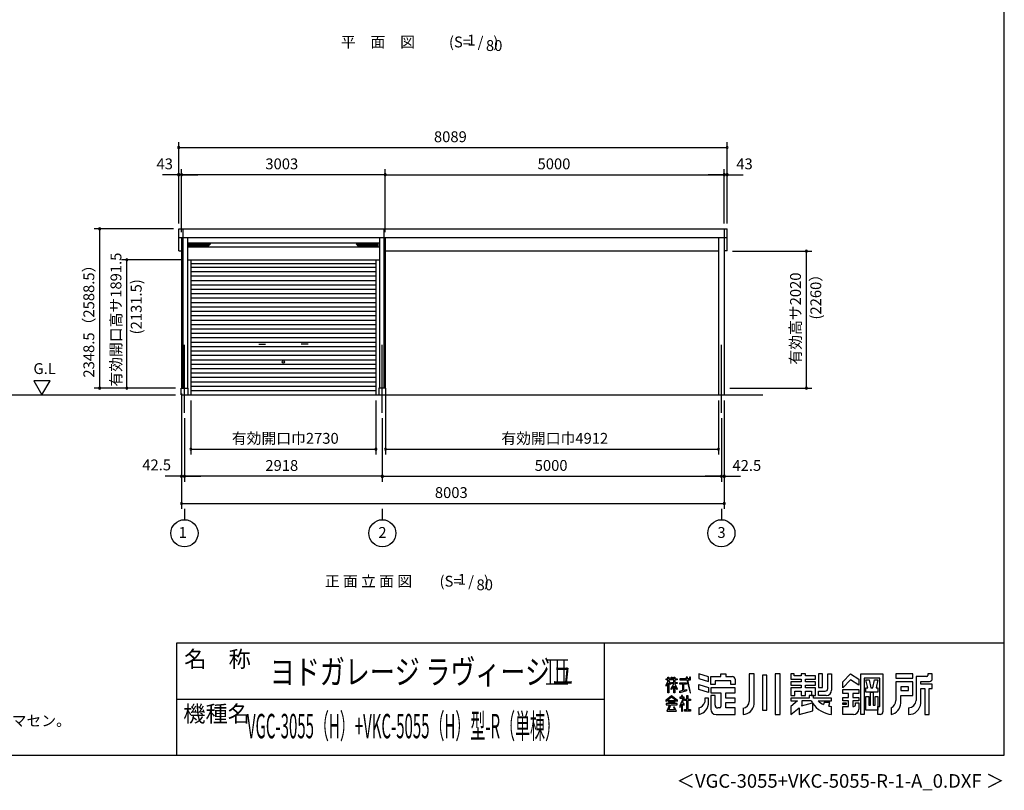
# Model space of a CAD drawing. Extents: x 868 to 32764, y 310 to 22484.
# Drawn here: x 18245 to 32764, y 310 to 11675 of the extents above; entities that cross this region are included whole.
import ezdxf
from ezdxf.enums import TextEntityAlignment as Align

# ---------------------------------------------------------------- set-up
doc = ezdxf.new("R2010")
doc.units = 0
doc.header["$LTSCALE"] = 80
doc.linetypes.add('CENTER2', pattern=[20, 12.5, -2.5, 2.5, -2.5])
doc.layers.get('0').update_dxf_attribs({"linetype": 'CONTINUOUS'})
for name, color, linetype in [('0-1', 7, 'CONTINUOUS'), ('0-2', 7, 'CONTINUOUS'), ('0-4', 7, 'CONTINUOUS'), ('0-5', 7, 'CONTINUOUS'), ('1-前柱カバ-P', 3, 'CONTINUOUS'), ('1-桁前P28', 3, 'CONTINUOUS'), ('2-0', 7, 'CONTINUOUS'), ('FILENAME', 7, 'CONTINUOUS'), ('NAME', 20, 'CONTINUOUS'), ('SUNPOU', 4, 'CONTINUOUS'), ('WAKUMOJI-01', 130, 'CONTINUOUS'), ('WAKUSEN-01', 50, 'CONTINUOUS'), ('WAKUSEN-02', 130, 'CONTINUOUS'), ('YODOROGO', 130, 'CONTINUOUS')]:
    doc.layers.add(name, color=color, linetype=linetype)
doc.styles.add('01', font='ROMANS', dxfattribs={"height": 3, "bigfont": 'BIGFONT'})
doc.styles.add('FILENAME', font='romans', dxfattribs={"height": 200, "bigfont": 'bigfont'})
doc.styles.get("Standard").update_dxf_attribs({"font": 'txt', "bigfont": 'BIGFONT'})
doc.styles.add('WAKUMOJI', font='SIMPLEX', dxfattribs={"height": 3, "bigfont": 'BIGFONT'})

msp = doc.modelspace()

# ---------------------------------------------------------------- linework, layer by layer
at = {"color": 0, "linetype": 'BYBLOCK'}
for centre, start, end in [((20589, 9789), 0, 180), ((20589, 9789), 180, 0), ((28678, 9789), 0, 180), ((28678, 9789), 180, 0), ((20589, 9389), 0, 180), ((20589, 9389), 180, 0), ((20632, 9389), 0, 180), ((20632, 9389), 0, 180), ((20632, 9389), 180, 0), ((20632, 9389), 180, 0), ((23635, 9389), 0, 180), ((23635, 9389), 0, 180), ((23635, 9389), 180, 0), ((23635, 9389), 180, 0), ((28635, 9389), 0, 180), ((28635, 9389), 0, 180), ((28635, 9389), 180, 0), ((28635, 9389), 180, 0), ((28678, 9389), 0, 180), ((28678, 9389), 180, 0), ((19424, 8590), 90, 270), ((19424, 8590), 270, 90), ((29845, 8262), 90, 270), ((29845, 8262), 270, 90), ((19824, 8133), 90, 270), ((19824, 8133), 270, 90), ((19424, 6241), 90, 270), ((19424, 6241), 270, 90), ((19824, 6241), 90, 270), ((19824, 6241), 270, 90), ((29845, 6242), 90, 270), ((29845, 6242), 270, 90), ((20768, 5341), 0, 180), ((20768, 5341), 180, 0), ((23498, 5341), 0, 180), ((23498, 5341), 180, 0), ((23638, 5341), 0, 180), ((23638, 5341), 180, 0), ((28550, 5341), 0, 180), ((28550, 5341), 180, 0), ((20632, 4941), 0, 180), ((20632, 4941), 180, 0), ((20674, 4941), 0, 180), ((20674, 4941), 0, 180), ((20674, 4941), 180, 0), ((20674, 4941), 180, 0), ((23592, 4941), 0, 180), ((23592, 4941), 0, 180), ((23592, 4941), 180, 0), ((23592, 4941), 180, 0), ((28592, 4941), 0, 180), ((28592, 4941), 0, 180), ((28592, 4941), 180, 0), ((28592, 4941), 180, 0), ((28635, 4941), 0, 180), ((28635, 4941), 180, 0), ((20632, 4541), 0, 180), ((20632, 4541), 180, 0), ((28635, 4541), 0, 180), ((28635, 4541), 180, 0)]:
    msp.add_arc(centre, 15, start, end, dxfattribs=at)
at = {"layer": '0-1', "color": 3, "linetype": 'CONTINUOUS'}
for p, q in [((20589, 8264), (20589, 8590)), ((20589, 8590), (23615, 8590)), ((20652, 8590), (20652, 6241)), ((23615, 8590), (23615, 6241)), ((23615, 8590), (28678, 8590)), ((28678, 8264), (28678, 8590)), ((23635, 8460), (20589, 8460)), ((20632, 8460), (20632, 6241)), ((20717, 8460), (20717, 6241)), ((23550, 8460), (23550, 6241)), ((28678, 8460), (23550, 8460)), ((23635, 8460), (23635, 6241)), ((20717, 8386), (23550, 8386)), ((20717, 8326), (23550, 8326)), ((20738, 8340), (20738, 8372)), ((20738, 8369), (21056, 8369)), ((20738, 8360), (21047, 8360)), ((20738, 8352), (21039, 8352)), ((20738, 8344), (21031, 8344)), ((20743, 8377), (21052, 8377)), ((20743, 8335), (21020, 8335)), ((21024, 8337), (21056, 8369)), ((23529, 8369), (23211, 8369)), ((23243, 8337), (23211, 8369)), ((23524, 8377), (23214, 8377)), ((23529, 8360), (23219, 8360)), ((23529, 8352), (23227, 8352)), ((23529, 8344), (23236, 8344)), ((23524, 8335), (23246, 8335)), ((23529, 8340), (23529, 8372)), ((20589, 8264), (20632, 8264)), ((20717, 8133), (23550, 8133)), ((20768, 8133), (20768, 6141)), ((23498, 8133), (23498, 6141)), ((28678, 8264), (28635, 8264)), ((20768, 8081), (23498, 8081)), ((20768, 8026), (23498, 8026)), ((20768, 7961), (23498, 7961)), ((20768, 7896), (23498, 7896)), ((20768, 7831), (23498, 7831)), ((20768, 7766), (23498, 7766)), ((20768, 7701), (23498, 7701)), ((20768, 7636), (23498, 7636)), ((20768, 7571), (23498, 7571)), ((20768, 7506), (23498, 7506)), ((20768, 7441), (23498, 7441)), ((20768, 7376), (23498, 7376)), ((20768, 7311), (23498, 7311)), ((20768, 7246), (23498, 7246)), ((20768, 7181), (23498, 7181)), ((20768, 7116), (23498, 7116)), ((20768, 7051), (23498, 7051)), ((20768, 6986), (23498, 6986)), ((20768, 6921), (23498, 6921)), ((20768, 6856), (23498, 6856)), ((20768, 6791), (23498, 6791)), ((20768, 6726), (23498, 6726)), ((20768, 6661), (23498, 6661)), ((20768, 6596), (23498, 6596)), ((20768, 6531), (23498, 6531)), ((20768, 6466), (23498, 6466)), ((20768, 6401), (23498, 6401)), ((20768, 6336), (23498, 6336)), ((20768, 6271), (23498, 6271)), ((20624, 6241), (20724, 6241)), ((20624, 6141), (20624, 6241)), ((20624, 6141), (29204, 6141)), ((20724, 6241), (20724, 6141)), ((20768, 6206), (23498, 6206)), ((23642, 6241), (23542, 6241)), ((23542, 6241), (23542, 6141)), ((23642, 6141), (23642, 6241))]:
    msp.add_line(p, q, dxfattribs=at)
for centre, start, end in [((20743, 8372), 90, 180), ((20743, 8340), 180, 270), ((21020, 8340), 270, 315), ((21052, 8372), 315, 90), ((23214, 8372), 90, 225), ((23246, 8340), 225, 270), ((23524, 8372), 0, 90), ((23524, 8340), 270, 0)]:
    msp.add_arc(centre, 5, start, end, dxfattribs=at)
at = {"layer": '0-2', "color": 4, "linetype": 'CONTINUOUS'}
for p, q in [((21770, 6888), (21870, 6888)), ((22497, 6888), (22397, 6888))]:
    msp.add_line(p, q, dxfattribs=at)
at = {"layer": '0-4', "color": 4, "linetype": 'CONTINUOUS'}
msp.add_circle((22133, 6627), 18.5, dxfattribs=at)
at = {"layer": '0-5', "color": 4, "linetype": 'CONTINUOUS'}
for p, q in [((18452, 6349), (18572, 6141)), ((18692, 6349), (18452, 6349)), ((18572, 6141), (18692, 6349)), ((13070, 6141), (20544, 6141)), ((20674, 4461), (20674, 4301)), ((23592, 4461), (23592, 4301)), ((28592, 4461), (28592, 4301))]:
    msp.add_line(p, q, dxfattribs=at)
for centre in [(20674, 4101), (23592, 4101), (28592, 4101)]:
    msp.add_circle(centre, 200, dxfattribs=at)
at = {"layer": '1-前柱カバ-P'}
for p, q in [((28635, 8590), (28635, 6141)), ((28550, 8460), (28550, 6141))]:
    msp.add_line(p, q, dxfattribs=at)
at = {"layer": '1-桁前P28'}
msp.add_line((28550, 8262), (23635, 8262), dxfattribs=at)
at = {"layer": '2-0', "color": 6, "linetype": 'CENTER2'}
for p, q in [((20674, 5879), (20674, 6916)), ((23592, 5879), (23592, 6916)), ((28592, 5879), (28592, 6916))]:
    msp.add_line(p, q, dxfattribs=at)
at = {"layer": 'NAME', "linetype": 'CONTINUOUS'}
for p, q in [((26008, 2236), (26328, 2236)), ((26068, 2236), (26068, 1876)), ((26168, 2236), (26168, 1876)), ((26268, 2236), (26268, 1876)), ((26328, 1876), (26008, 1876))]:
    msp.add_line(p, q, dxfattribs=at)
at = {"layer": 'SUNPOU', "color": 4, "linetype": 'CONTINUOUS'}
for p, q in [((20589, 8670), (20589, 9869)), ((20592, 9789), (28675, 9789)), ((28678, 8670), (28678, 9869)), ((20589, 8670), (20589, 9469)), ((20632, 8540), (20632, 9469)), ((20632, 8540), (20632, 9469)), ((23635, 8540), (23635, 9469)), ((23635, 8540), (23635, 9469)), ((28635, 8670), (28635, 9469)), ((28635, 8670), (28635, 9469)), ((28678, 8670), (28678, 9469)), ((20592, 9389), (20352, 9389)), ((20632, 9389), (20592, 9389)), ((20632, 9389), (20872, 9389)), ((23635, 9389), (20632, 9389)), ((23635, 9389), (28635, 9389)), ((28635, 9389), (28395, 9389)), ((28635, 9389), (28675, 9389)), ((28675, 9389), (28915, 9389)), ((20512, 8590), (19344, 8590)), ((19424, 6241), (19424, 8590)), ((20637, 8133), (19744, 8133)), ((19824, 6241), (19824, 8133)), ((28755, 8262), (29925, 8262)), ((29845, 6242), (29845, 8262)), ((20544, 6241), (19344, 6241)), ((20544, 6241), (19744, 6241)), ((20632, 6161), (20632, 4461)), ((20632, 6161), (20632, 4861)), ((23638, 6161), (23638, 5261)), ((28715, 6242), (29925, 6242)), ((20768, 6061), (20768, 5261)), ((23498, 6061), (23498, 5261)), ((28550, 6061), (28550, 5261)), ((28635, 6061), (28635, 4461)), ((28635, 6061), (28635, 4861)), ((20674, 5799), (20674, 4861)), ((20674, 5799), (20674, 4861)), ((23592, 5799), (23592, 4861)), ((23592, 5799), (23592, 4861)), ((28592, 5799), (28592, 4861)), ((28592, 5799), (28592, 4861)), ((20768, 5341), (23498, 5341)), ((23638, 5341), (28550, 5341)), ((20632, 4941), (20392, 4941)), ((20674, 4941), (20632, 4941)), ((20674, 4941), (20914, 4941)), ((23592, 4941), (20674, 4941)), ((23592, 4941), (28592, 4941)), ((28592, 4941), (28352, 4941)), ((28592, 4941), (28635, 4941)), ((28635, 4941), (28875, 4941)), ((20632, 4541), (28635, 4541))]:
    msp.add_line(p, q, dxfattribs=at)
at = {"layer": 'WAKUSEN-01'}
for p, q in [((32764, 828), (32764, 22484)), ((20560, 2484), (32764, 2484)), ((20560, 828), (20560, 2484)), ((868, 828), (32764, 828))]:
    msp.add_line(p, q, dxfattribs=at)
at = {"layer": 'WAKUSEN-02'}
for p, q in [((26868, 828), (26868, 2484)), ((20560, 1656), (26868, 1656))]:
    msp.add_line(p, q, dxfattribs=at)
at = {"layer": 'YODOROGO'}
for p, q in [((27778, 1956), (27802, 1956)), ((27778, 1940), (27778, 1956)), ((27802, 1940), (27778, 1940)), ((27778, 1860), (27802, 1915)), ((27802, 1891), (27778, 1844)), ((27802, 1980), (27818, 1980)), ((27802, 1956), (27802, 1980)), ((27802, 1915), (27802, 1940)), ((27802, 1748), (27802, 1891)), ((27818, 1980), (27818, 1956)), ((27818, 1956), (27850, 1956)), ((27818, 1940), (27818, 1918)), ((27890, 1940), (27818, 1940)), ((27818, 1918), (27842, 1884)), ((27818, 1894), (27818, 1748)), ((27842, 1868), (27818, 1894)), ((27850, 1980), (27866, 1980)), ((27850, 1956), (27850, 1980)), ((27858, 1901), (27890, 1901)), ((27858, 1885), (27858, 1901)), ((27866, 1980), (27866, 1956)), ((27866, 1956), (27890, 1956)), ((27890, 1980), (27906, 1980)), ((27890, 1956), (27890, 1980)), ((27890, 1901), (27890, 1940)), ((27906, 1980), (27906, 1956)), ((27906, 1956), (27938, 1956)), ((27906, 1940), (27906, 1901)), ((27938, 1940), (27906, 1940)), ((27906, 1901), (27938, 1901)), ((27938, 1956), (27938, 1940)), ((27938, 1901), (27938, 1885)), ((27978, 1956), (27978, 1940)), ((28077, 1956), (27978, 1956)), ((27978, 1940), (28080, 1940)), ((27978, 1893), (28078, 1893)), ((27978, 1873), (27978, 1893)), ((28071, 1980), (28077, 1956)), ((28091, 1980), (28071, 1980)), ((28078, 1893), (28078, 1873)), ((28080, 1940), (28130, 1748)), ((28096, 1956), (28091, 1980)), ((28122, 1956), (28096, 1956)), ((28099, 1940), (28138, 1940)), ((28138, 1748), (28099, 1940)), ((28122, 1980), (28122, 1956)), ((28138, 1980), (28122, 1980)), ((28138, 1956), (28138, 1980)), ((28138, 1940), (28138, 1956)), ((28402, 1985), (28258, 2028)), ((28258, 2028), (28258, 1960)), ((28258, 1960), (28402, 1917)), ((28402, 1917), (28402, 1985)), ((28434, 1988), (28586, 1988)), ((28434, 1868), (28434, 1988)), ((28730, 1924), (28498, 1924)), ((28498, 1924), (28498, 1868)), ((28586, 2028), (28658, 2028)), ((28586, 1988), (28586, 2028)), ((28658, 2028), (28658, 1988)), ((28658, 1988), (28754, 1988)), ((28730, 1868), (28730, 1924)), ((28794, 1948), (28794, 1868)), ((29002, 2028), (29002, 1620)), ((29074, 2028), (29002, 2028)), ((29074, 1580), (29074, 2028)), ((29198, 2008), (29198, 1492)), ((29262, 2008), (29198, 2008)), ((29262, 1492), (29262, 2008)), ((29386, 2028), (29386, 1428)), ((29458, 2028), (29386, 2028)), ((29458, 1428), (29458, 2028)), ((29618, 2028), (29618, 1948)), ((29666, 2028), (29618, 2028)), ((29618, 1948), (29766, 1948)), ((29618, 1908), (29618, 1860)), ((29766, 1908), (29618, 1908)), ((29666, 1996), (29666, 2028)), ((29766, 1996), (29666, 1996)), ((29766, 2028), (29766, 1996)), ((29830, 2028), (29766, 2028)), ((29766, 1948), (29766, 1908)), ((29830, 1996), (29830, 2028)), ((29978, 1996), (29830, 1996)), ((29830, 1948), (29978, 1948)), ((29830, 1908), (29830, 1948)), ((29978, 1908), (29830, 1908)), ((29978, 1948), (29978, 1996)), ((29978, 1860), (29978, 1908)), ((30082, 2028), (30022, 2028)), ((30022, 2028), (30022, 1828)), ((30082, 1828), (30082, 2028)), ((30162, 2028), (30218, 2028)), ((30162, 1812), (30162, 2028)), ((30218, 2028), (30218, 1788)), ((30382, 1908), (30498, 2028)), ((30498, 1940), (30382, 1820)), ((30382, 1820), (30382, 1908)), ((30498, 2028), (30618, 1948)), ((30618, 1860), (30498, 1940)), ((30618, 1948), (30618, 1860)), ((30646, 1428), (30646, 2028)), ((30646, 2028), (30974, 2028)), ((30698, 1964), (30698, 1428)), ((30926, 1964), (30698, 1964)), ((30724, 1940), (30772, 1940)), ((30750, 1820), (30724, 1940)), ((30772, 1940), (30798, 1820)), ((30826, 1820), (30852, 1940)), ((30852, 1940), (30900, 1940)), ((30900, 1940), (30874, 1820)), ((30926, 1548), (30926, 1964)), ((30974, 2028), (30974, 1468)), ((31414, 2028), (31166, 2028)), ((31166, 2028), (31166, 1964)), ((31166, 1964), (31414, 1964)), ((31414, 1908), (31166, 1908)), ((31166, 1908), (31166, 1636)), ((31414, 1964), (31414, 2028)), ((31414, 1708), (31414, 1908)), ((31462, 1988), (31462, 1636)), ((31622, 1988), (31462, 1988)), ((31534, 1916), (31662, 1916)), ((31534, 1876), (31534, 1916)), ((31638, 2028), (31638, 2004)), ((31702, 2028), (31638, 2028)), ((31702, 1956), (31702, 2028)), ((27778, 1844), (27778, 1860)), ((27818, 1748), (27802, 1748)), ((27842, 1884), (27842, 1868)), ((27850, 1813), (27890, 1880)), ((27890, 1848), (27850, 1797)), ((27850, 1797), (27850, 1813)), ((27890, 1885), (27858, 1885)), ((27890, 1880), (27890, 1885)), ((27890, 1748), (27890, 1848)), ((27906, 1748), (27890, 1748)), ((27906, 1885), (27906, 1881)), ((27938, 1885), (27906, 1885)), ((27906, 1881), (27938, 1813)), ((27906, 1849), (27906, 1748)), ((27938, 1797), (27906, 1849)), ((27938, 1813), (27938, 1797)), ((28022, 1873), (27978, 1873)), ((27978, 1772), (28022, 1785)), ((28078, 1776), (27978, 1748)), ((27978, 1748), (27978, 1772)), ((28022, 1785), (28022, 1873)), ((28034, 1873), (28034, 1787)), ((28078, 1873), (28034, 1873)), ((28034, 1787), (28078, 1799)), ((28078, 1799), (28078, 1776)), ((28130, 1748), (28138, 1748)), ((28258, 1868), (28402, 1825)), ((28258, 1796), (28258, 1868)), ((28402, 1753), (28258, 1796)), ((28402, 1825), (28402, 1753)), ((28498, 1868), (28434, 1868)), ((28794, 1820), (28434, 1820)), ((28434, 1820), (28434, 1748)), ((28434, 1748), (28586, 1748)), ((28586, 1748), (28586, 1548)), ((28658, 1668), (28658, 1748)), ((28658, 1748), (28794, 1748)), ((28794, 1868), (28730, 1868)), ((28794, 1748), (28794, 1820)), ((29618, 1860), (29766, 1860)), ((29618, 1820), (29618, 1708)), ((29766, 1820), (29618, 1820)), ((29674, 1708), (29674, 1772)), ((29674, 1772), (29766, 1772)), ((29766, 1860), (29766, 1820)), ((29766, 1772), (29766, 1708)), ((29830, 1860), (29978, 1860)), ((29830, 1820), (29830, 1860)), ((29978, 1820), (29830, 1820)), ((29830, 1772), (29922, 1772)), ((29830, 1708), (29830, 1772)), ((29922, 1772), (29922, 1708)), ((29978, 1708), (29978, 1820)), ((30022, 1828), (30082, 1828)), ((30022, 1772), (30122, 1772)), ((30022, 1708), (30022, 1772)), ((30382, 1796), (30618, 1796)), ((30382, 1736), (30382, 1796)), ((30618, 1796), (30618, 1736)), ((30724, 1820), (30750, 1820)), ((30724, 1756), (30724, 1820)), ((30900, 1756), (30724, 1756)), ((30792, 1564), (30792, 1756)), ((30792, 1756), (30832, 1756)), ((30798, 1820), (30826, 1820)), ((30832, 1756), (30832, 1564)), ((30874, 1820), (30900, 1820)), ((30900, 1820), (30900, 1756)), ((31238, 1836), (31238, 1780)), ((31350, 1836), (31238, 1836)), ((31238, 1780), (31350, 1780)), ((31350, 1780), (31350, 1836)), ((31702, 1876), (31534, 1876)), ((31534, 1596), (31534, 1812)), ((31534, 1812), (31590, 1812)), ((31590, 1812), (31590, 1428)), ((31654, 1428), (31654, 1812)), ((31654, 1812), (31702, 1812)), ((31702, 1812), (31702, 1876)), ((27778, 1644), (27858, 1708)), ((27858, 1684), (27778, 1620)), ((27778, 1620), (27778, 1644)), ((27810, 1609), (27810, 1633)), ((27810, 1633), (27906, 1633)), ((27906, 1609), (27810, 1609)), ((27858, 1708), (27938, 1644)), ((27938, 1620), (27858, 1684)), ((27906, 1633), (27906, 1609)), ((27938, 1644), (27938, 1620)), ((27978, 1684), (27978, 1668)), ((28002, 1684), (27978, 1684)), ((28026, 1668), (27978, 1557)), ((27978, 1668), (28026, 1668)), ((28002, 1708), (28002, 1684)), ((28018, 1708), (28002, 1708)), ((28018, 1684), (28018, 1708)), ((28041, 1684), (28018, 1684)), ((28020, 1611), (28041, 1660)), ((28042, 1583), (28020, 1611)), ((28041, 1660), (28041, 1684)), ((28050, 1656), (28082, 1656)), ((28050, 1632), (28050, 1656)), ((28082, 1632), (28050, 1632)), ((28082, 1656), (28082, 1708)), ((28082, 1708), (28098, 1708)), ((28082, 1500), (28082, 1632)), ((28098, 1708), (28098, 1656)), ((28098, 1656), (28138, 1656)), ((28098, 1632), (28098, 1500)), ((28138, 1632), (28098, 1632)), ((28138, 1656), (28138, 1632)), ((28402, 1668), (28346, 1668)), ((28346, 1668), (28346, 1612)), ((28402, 1612), (28402, 1668)), ((28434, 1708), (28434, 1508)), ((28498, 1708), (28434, 1708)), ((28498, 1564), (28498, 1708)), ((28794, 1668), (28658, 1668)), ((28658, 1604), (28794, 1604)), ((28658, 1524), (28658, 1604)), ((28794, 1604), (28794, 1668)), ((29618, 1708), (29674, 1708)), ((29618, 1668), (29618, 1628)), ((29886, 1668), (29618, 1668)), ((29618, 1668), (29618, 1628)), ((29886, 1668), (29618, 1668)), ((29713, 1628), (29618, 1548)), ((29618, 1628), (29713, 1628)), ((29713, 1628), (29618, 1548)), ((29618, 1628), (29713, 1628)), ((29766, 1708), (29830, 1708)), ((29771, 1557), (29934, 1600)), ((29918, 1628), (29778, 1628)), ((29778, 1628), (29778, 1562)), ((29950, 1708), (29886, 1708)), ((29950, 1708), (29886, 1708)), ((29886, 1708), (29886, 1668)), ((29886, 1708), (29886, 1668)), ((29922, 1708), (29978, 1708)), ((29950, 1668), (29950, 1708)), ((29950, 1668), (29950, 1708)), ((30218, 1668), (29950, 1668)), ((30218, 1668), (29950, 1668)), ((30018, 1628), (30218, 1628)), ((30018, 1628), (30218, 1628)), ((30138, 1708), (30022, 1708)), ((30106, 1604), (30098, 1576)), ((30106, 1604), (30098, 1576)), ((30190, 1604), (30106, 1604)), ((30190, 1604), (30106, 1604)), ((30178, 1552), (30190, 1604)), ((30178, 1552), (30190, 1604)), ((30218, 1628), (30218, 1668)), ((30218, 1628), (30218, 1668)), ((30466, 1736), (30382, 1736)), ((30382, 1628), (30382, 1680)), ((30382, 1680), (30466, 1680)), ((30466, 1628), (30382, 1628)), ((30382, 1602), (30434, 1602)), ((30382, 1574), (30382, 1602)), ((30386, 1598), (30430, 1598)), ((30386, 1578), (30386, 1598)), ((30430, 1598), (30430, 1578)), ((30434, 1602), (30434, 1574)), ((30466, 1680), (30466, 1736)), ((30466, 1548), (30466, 1628)), ((30618, 1736), (30530, 1736)), ((30530, 1736), (30530, 1680)), ((30530, 1680), (30618, 1680)), ((30618, 1628), (30530, 1628)), ((30530, 1628), (30530, 1548)), ((30570, 1600), (30618, 1600)), ((30570, 1572), (30570, 1600)), ((30618, 1680), (30618, 1628)), ((30618, 1600), (30618, 1508)), ((30724, 1492), (30724, 1692)), ((30724, 1692), (30764, 1692)), ((30764, 1692), (30764, 1564)), ((30860, 1564), (30860, 1692)), ((30860, 1692), (30900, 1692)), ((30900, 1692), (30900, 1492)), ((31238, 1596), (31238, 1708)), ((31238, 1708), (31414, 1708)), ((27778, 1589), (27778, 1569)), ((27938, 1589), (27778, 1589)), ((27778, 1569), (27825, 1569)), ((27825, 1569), (27786, 1476)), ((27786, 1476), (27930, 1476)), ((27816, 1496), (27845, 1569)), ((27902, 1496), (27816, 1496)), ((27845, 1569), (27938, 1569)), ((27885, 1536), (27902, 1496)), ((27901, 1536), (27885, 1536)), ((27930, 1476), (27901, 1536)), ((27938, 1569), (27938, 1589)), ((27978, 1533), (28002, 1580)), ((27978, 1557), (27978, 1533)), ((28002, 1580), (28002, 1476)), ((28002, 1476), (28018, 1476)), ((28018, 1585), (28042, 1563)), ((28018, 1476), (28018, 1585)), ((28042, 1563), (28042, 1583)), ((28050, 1500), (28082, 1500)), ((28050, 1476), (28050, 1500)), ((28138, 1476), (28050, 1476)), ((28098, 1500), (28138, 1500)), ((28138, 1500), (28138, 1476)), ((28258, 1524), (28258, 1428)), ((28562, 1524), (28538, 1524)), ((28794, 1524), (28658, 1524)), ((28794, 1428), (28794, 1524)), ((28914, 1524), (28914, 1428)), ((29198, 1492), (29262, 1492)), ((29618, 1548), (29618, 1428)), ((29618, 1548), (29618, 1428)), ((29618, 1428), (29738, 1528)), ((29618, 1428), (29738, 1528)), ((29738, 1528), (29738, 1428)), ((29738, 1528), (29738, 1428)), ((29738, 1428), (29938, 1481)), ((29738, 1428), (29938, 1481)), ((29778, 1562), (29771, 1557)), ((29938, 1481), (29938, 1595)), ((29938, 1481), (29938, 1595)), ((30218, 1428), (30218, 1548)), ((30218, 1428), (30218, 1548)), ((30434, 1574), (30382, 1574)), ((30382, 1548), (30466, 1548)), ((30382, 1428), (30382, 1548)), ((30430, 1578), (30386, 1578)), ((30390, 1594), (30426, 1594)), ((30390, 1582), (30390, 1594)), ((30426, 1582), (30390, 1582)), ((30394, 1590), (30422, 1590)), ((30394, 1586), (30394, 1590)), ((30422, 1586), (30394, 1586)), ((30422, 1590), (30422, 1586)), ((30426, 1594), (30426, 1582)), ((30530, 1548), (30546, 1548)), ((30900, 1492), (30724, 1492)), ((30764, 1564), (30792, 1564)), ((30832, 1564), (30860, 1564)), ((30900, 1548), (30926, 1548)), ((30900, 1428), (30900, 1548)), ((31094, 1524), (31094, 1428)), ((31350, 1528), (31350, 1428)), ((28514, 1428), (28794, 1428)), ((29386, 1428), (29458, 1428)), ((30538, 1428), (30382, 1428)), ((30698, 1428), (30646, 1428)), ((30934, 1428), (30900, 1428)), ((31590, 1428), (31654, 1428))]:
    msp.add_line(p, q, dxfattribs=at)
for centre, radius, start, end in [((28754, 1948), 40, 0, 90), ((31622, 2004), 16, 270, 0), ((31662, 1956), 40, 270, 0), ((30122, 1812), 40, 270, 0), ((30138, 1788), 80, 270, 0), ((28226, 1601), 176, 280.3644, 3.5415), ((28236, 1634), 112, 281.2491, 348.7509), ((28907, 1618), 94.7, 274.0524, 0.9267), ((30254, 1808), 382, 208.1411, 212.921), ((30230, 1869), 321, 228.6181, 245.6603), ((30230, 1869), 321, 228.6181, 245.6603), ((31040, 1638), 126, 295.3405, 359.189), ((31352, 1638), 110, 269.0041, 358.9126), ((28514, 1508), 80, 180, 270), ((28538, 1564), 40, 180, 270), ((28562, 1548), 24, 270, 0), ((28909, 1593), 165, 271.5351, 355.5273), ((30254, 1808), 382, 213.9611, 264.4787), ((30254, 1808), 382, 213.9611, 264.4787), ((30230, 1869), 321, 260.6063, 267.779), ((30230, 1869), 321, 260.6063, 267.779), ((30538, 1508), 80, 270, 0), ((30546, 1572), 24, 270, 360), ((30934, 1468), 40, 270, 0), ((31060, 1603), 178, 281.0263, 357.7711), ((31354, 1608), 180, 268.6285, 356.1664)]:
    msp.add_arc(centre, radius, start, end, dxfattribs=at)

# ---------------------------------------------------------------- texts
at = {"color": 7, "linetype": 'CONTINUOUS'}
for s, p in [('8089', (24353, 9869)), ('43', (20262, 9469)), ('3003', (21867, 9469)), ('5000', (25881, 9469)), ('43', (28812, 9469)), ('有効開口巾2730', (21373, 5421)), ('有効開口巾4912', (25347, 5421)), ('42.5', (20052, 5029)), ('2918', (21867, 5021)), ('5000', (25839, 5021)), ('42.5', (28755, 5021)), ('8003', (24367, 4621))]:
    msp.add_text(s, height=160, dxfattribs=at).set_placement(p)
for s, p in [('有効開口高サ1891.5', (19744, 6264)), ('2348.5（2588.5）', (19344, 6397)), ('有効高サ2020', (29765, 6589))]:
    msp.add_text(s, height=160, rotation=90, dxfattribs=at).set_placement(p)
at = {"layer": '0-5', "color": 7, "linetype": 'CONTINUOUS'}
for s, p in [('(2260）', (30005, 7641)), ('(2131.5)', (19984, 7441))]:
    msp.add_text(s, height=160, rotation=90, dxfattribs=at).set_placement(p, align=Align.MIDDLE)
for s, p in [('G.L', (18612, 6509)), ('1', (20649, 4092)), ('2', (23594, 4092)), ('3', (28594, 4092))]:
    msp.add_text(s, height=160, dxfattribs=at).set_placement(p, align=Align.MIDDLE)
msp.add_text('有効高サハ、基礎高サヲ含ミマセン。', height=160, dxfattribs=at).set_placement((15289, 1256))
at = {"layer": '2-0', "color": 7, "linetype": 'CONTINUOUS'}
for s, p in [('平\u3000面\u3000図', (23527, 11326)), ('(S=  /   )', (24939, 11326)), ('1', (24905, 11353)), ('80', (25241, 11273)), ('正 面 立 面 図', (23388, 3373)), ('(S=  /   )', (24800, 3373)), ('1', (24766, 3400)), ('80', (25102, 3320))]:
    msp.add_text(s, height=160, dxfattribs=at).set_placement(p, align=Align.MIDDLE)
at = {"layer": 'FILENAME', "linetype": 'CONTINUOUS', "style": 'FILENAME'}
msp.add_text('＜VGC-3055+VKC-5055-R-1-A_0.DXF ＞', height=200, dxfattribs=at).set_placement((32764, 348), align=Align.RIGHT)
at = {"layer": 'NAME', "style": '01', "width": 0.75}
msp.add_text('ヨドガレージ ラヴィージュ', height=360, dxfattribs=at).set_placement((21934, 1876))
at = {"layer": 'NAME', "width": 0.45}
msp.add_text('VGC-3055（H）+VKC-5055（H）型-R（単棟）', height=360, dxfattribs=at).set_placement((21596, 1077))
at = {"layer": 'WAKUMOJI-01', "style": 'WAKUMOJI'}
for s, p in [('名\u3000称', (20670, 2126)), ('機種名', (20657, 1319))]:
    msp.add_text(s, height=240, dxfattribs=at).set_placement(p)

doc.saveas('drawing.dxf')
